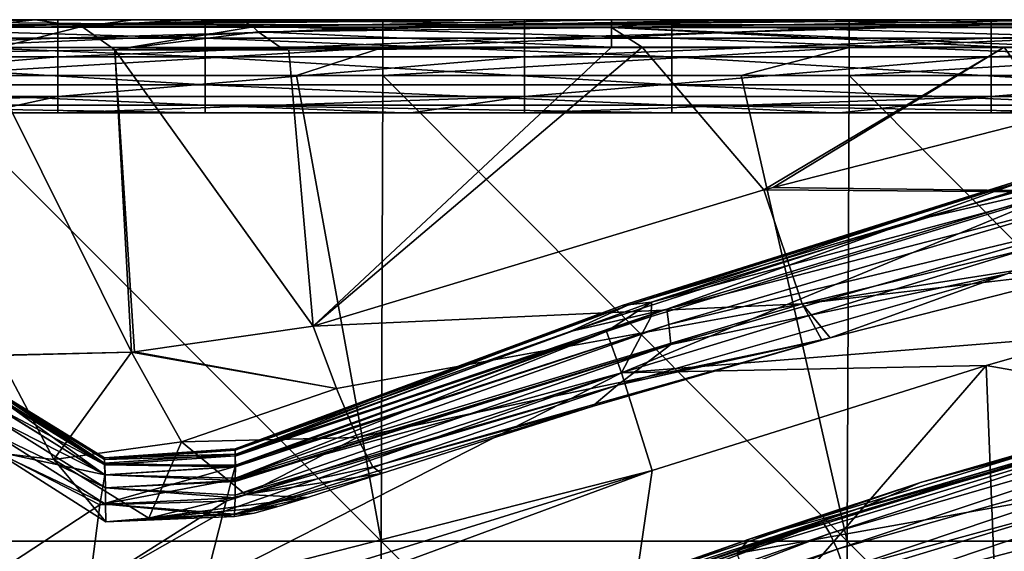
# Model space of a CAD drawing. Units: millimetres. Extents: x -268 to 268, y -136 to 41.
# Drawn here: x -182 to -129, y -29 to 0 of the extents above; entities that cross this region are included whole.
import ezdxf

# ---------------------------------------------------------------- set-up
doc = ezdxf.new("R2010")
doc.units = ezdxf.units.MM
doc.header["$LTSCALE"] = 101.851852
for name, color, linetype in [('1', 7, 'CONTINUOUS'), ('2', 7, 'CONTINUOUS'), ('24', 7, 'CONTINUOUS'), ('247', 7, 'CONTINUOUS'), ('25', 7, 'CONTINUOUS'), ('264', 7, 'CONTINUOUS'), ('3', 7, 'CONTINUOUS'), ('312', 7, 'CONTINUOUS'), ('314', 7, 'CONTINUOUS'), ('315', 7, 'CONTINUOUS'), ('393', 7, 'CONTINUOUS'), ('394', 7, 'CONTINUOUS'), ('396', 7, 'CONTINUOUS'), ('4', 7, 'CONTINUOUS'), ('435', 7, 'CONTINUOUS'), ('436', 7, 'CONTINUOUS'), ('452', 7, 'CONTINUOUS'), ('453', 7, 'CONTINUOUS'), ('454', 7, 'CONTINUOUS'), ('455', 7, 'CONTINUOUS'), ('456', 7, 'CONTINUOUS'), ('457', 7, 'CONTINUOUS'), ('7', 7, 'CONTINUOUS'), ('8', 7, 'CONTINUOUS')]:
    doc.layers.add(name, color=color, linetype=linetype)

msp = doc.modelspace()

# ---------------------------------------------------------------- linework, layer by layer
at = {"layer": '1', "linetype": 'Continuous'}
for points in [[(-205.195, -5, 401.835), (-184.346, -5, 416.962), (-181.054, -5, 401.835), (-205.195, -5, 401.835)], [(-205.195, -5, 401.835), (-181.054, -5, 401.835), (-205.195, -5, 376.81), (-205.195, -5, 401.835)], [(-205.195, -5, 376.81), (-181.054, -5, 401.835), (-181.054, -5, 376.81), (-205.195, -5, 376.81)], [(-205.195, -5, 376.81), (-181.054, -5, 376.81), (-205.195, -5, 351.785), (-205.195, -5, 376.81)], [(-205.195, -5, 351.785), (-181.054, -5, 376.81), (-181.054, -5, 351.785), (-205.195, -5, 351.785)], [(-205.195, -5, 351.785), (-181.054, -5, 351.785), (-204.851, -5, 326.785), (-205.195, -5, 351.785)], [(-204.851, -5, 326.785), (-181.054, -5, 351.785), (-183.88, -5, 326.785), (-204.851, -5, 326.785)], [(-184.346, -5, 416.962), (-171.924, -5, 416.962), (-181.054, -5, 401.835), (-184.346, -5, 416.962)], [(-183.88, -5, 326.785), (-181.054, -5, 351.785), (-179.826, -5, 326.785), (-183.88, -5, 326.785)], [(-171.924, -5, 416.962), (-161.303, -5, 416.962), (-181.054, -5, 401.835), (-171.924, -5, 416.962)], [(-181.054, -5, 401.835), (-161.303, -5, 416.962), (-156.914, -5, 401.835), (-181.054, -5, 401.835)], [(-181.054, -5, 401.835), (-156.914, -5, 401.835), (-181.054, -5, 376.81), (-181.054, -5, 401.835)], [(-181.054, -5, 376.81), (-156.914, -5, 401.835), (-156.914, -5, 376.81), (-181.054, -5, 376.81)], [(-181.054, -5, 376.81), (-156.914, -5, 376.81), (-181.054, -5, 351.785), (-181.054, -5, 376.81)], [(-181.054, -5, 351.785), (-156.914, -5, 376.81), (-156.914, -5, 351.785), (-181.054, -5, 351.785)], [(-181.054, -5, 351.785), (-156.914, -5, 351.785), (-179.826, -5, 326.785), (-181.054, -5, 351.785)], [(-179.826, -5, 326.785), (-156.914, -5, 351.785), (-160.895, -5, 326.785), (-179.826, -5, 326.785)], [(-161.303, -5, 416.962), (-146.899, -5, 416.962), (-156.914, -5, 401.835), (-161.303, -5, 416.962)], [(-160.895, -5, 326.785), (-156.914, -5, 351.785), (-154.801, -5, 326.785), (-160.895, -5, 326.785)], [(-146.899, -5, 416.962), (-138.259, -5, 416.962), (-156.914, -5, 401.835), (-146.899, -5, 416.962)], [(-156.914, -5, 401.835), (-138.259, -5, 416.962), (-132.773, -5, 401.835), (-156.914, -5, 401.835)], [(-156.914, -5, 401.835), (-132.773, -5, 401.835), (-156.914, -5, 376.81), (-156.914, -5, 401.835)], [(-156.914, -5, 376.81), (-132.773, -5, 401.835), (-132.773, -5, 376.81), (-156.914, -5, 376.81)], [(-156.914, -5, 376.81), (-132.773, -5, 376.81), (-156.914, -5, 351.785), (-156.914, -5, 376.81)], [(-156.914, -5, 351.785), (-132.773, -5, 376.81), (-132.773, -5, 351.785), (-156.914, -5, 351.785)], [(-156.914, -5, 351.785), (-132.773, -5, 351.785), (-154.801, -5, 326.785), (-156.914, -5, 351.785)], [(-154.801, -5, 326.785), (-132.773, -5, 351.785), (-137.91, -5, 326.785), (-154.801, -5, 326.785)], [(-138.259, -5, 416.962), (-121.874, -5, 416.962), (-132.773, -5, 401.835), (-138.259, -5, 416.962)], [(-137.91, -5, 326.785), (-132.773, -5, 351.785), (-129.776, -5, 326.785), (-137.91, -5, 326.785)], [(-121.874, -5, 416.962), (-115.216, -5, 416.962), (-132.773, -5, 401.835), (-121.874, -5, 416.962)], [(-132.773, -5, 401.835), (-115.216, -5, 416.962), (-108.632, -5, 401.835), (-132.773, -5, 401.835)], [(-132.773, -5, 401.835), (-108.632, -5, 401.835), (-132.773, -5, 376.81), (-132.773, -5, 401.835)], [(-132.773, -5, 376.81), (-108.632, -5, 401.835), (-108.632, -5, 376.81), (-132.773, -5, 376.81)], [(-132.773, -5, 376.81), (-108.632, -5, 376.81), (-132.773, -5, 351.785), (-132.773, -5, 376.81)], [(-132.773, -5, 351.785), (-108.632, -5, 376.81), (-108.632, -5, 351.785), (-132.773, -5, 351.785)], [(-132.773, -5, 351.785), (-108.632, -5, 351.785), (-129.776, -5, 326.785), (-132.773, -5, 351.785)], [(-129.776, -5, 326.785), (-108.632, -5, 351.785), (-114.925, -5, 326.785), (-129.776, -5, 326.785)]]:
    msp.add_3dface(points, dxfattribs=at)
at = {"layer": '2', "linetype": 'Continuous'}
for points in [[(-179.826, -4.121, 324.664), (-179.826, -2, 323.785), (-204.851, -4.121, 324.664), (-179.826, -4.121, 324.664)], [(-204.851, -4.121, 324.664), (-179.826, -2, 323.785), (-204.851, -2, 323.785), (-204.851, -4.121, 324.664)], [(-154.801, -4.121, 324.664), (-154.801, -2, 323.785), (-179.826, -4.121, 324.664), (-154.801, -4.121, 324.664)], [(-179.826, -4.121, 324.664), (-154.801, -2, 323.785), (-179.826, -2, 323.785), (-179.826, -4.121, 324.664)], [(-129.776, -4.121, 324.664), (-129.776, -2, 323.785), (-154.801, -4.121, 324.664), (-129.776, -4.121, 324.664)], [(-154.801, -4.121, 324.664), (-129.776, -2, 323.785), (-154.801, -2, 323.785), (-154.801, -4.121, 324.664)], [(-104.751, -4.121, 324.664), (-104.751, -2, 323.785), (-129.776, -4.121, 324.664), (-104.751, -4.121, 324.664)], [(-129.776, -4.121, 324.664), (-104.751, -2, 323.785), (-129.776, -2, 323.785), (-129.776, -4.121, 324.664)], [(-204.851, -5, 326.785), (-183.88, -5, 326.785), (-179.826, -4.121, 324.664), (-204.851, -5, 326.785)], [(-204.851, -5, 326.785), (-179.826, -4.121, 324.664), (-204.851, -4.121, 324.664), (-204.851, -5, 326.785)], [(-183.88, -5, 326.785), (-179.826, -5, 326.785), (-179.826, -4.121, 324.664), (-183.88, -5, 326.785)], [(-179.826, -5, 326.785), (-160.895, -5, 326.785), (-154.801, -4.121, 324.664), (-179.826, -5, 326.785)], [(-179.826, -5, 326.785), (-154.801, -4.121, 324.664), (-179.826, -4.121, 324.664), (-179.826, -5, 326.785)], [(-160.895, -5, 326.785), (-154.801, -5, 326.785), (-154.801, -4.121, 324.664), (-160.895, -5, 326.785)], [(-154.801, -5, 326.785), (-137.91, -5, 326.785), (-129.776, -4.121, 324.664), (-154.801, -5, 326.785)], [(-154.801, -5, 326.785), (-129.776, -4.121, 324.664), (-154.801, -4.121, 324.664), (-154.801, -5, 326.785)], [(-137.91, -5, 326.785), (-129.776, -5, 326.785), (-129.776, -4.121, 324.664), (-137.91, -5, 326.785)], [(-129.776, -5, 326.785), (-114.925, -5, 326.785), (-104.751, -4.121, 324.664), (-129.776, -5, 326.785)], [(-129.776, -5, 326.785), (-104.751, -4.121, 324.664), (-129.776, -4.121, 324.664), (-129.776, -5, 326.785)]]:
    msp.add_3dface(points, dxfattribs=at)
at = {"layer": '24', "linetype": 'Continuous'}
for points in [[(-162.401, 0, 428.962), (-167.03, 0, 428.962), (-187.426, -0.402, 430.462), (-162.401, 0, 428.962)], [(-162.401, -0.402, 430.462), (-162.401, 0, 428.962), (-187.426, -0.402, 430.462), (-162.401, -0.402, 430.462)], [(-167.03, 0, 428.962), (-187.426, 0, 428.962), (-187.426, -0.402, 430.462), (-167.03, 0, 428.962)], [(-137.376, 0, 428.962), (-143.169, 0, 428.962), (-162.401, -0.402, 430.462), (-137.376, 0, 428.962)], [(-137.376, -0.402, 430.462), (-137.376, 0, 428.962), (-162.401, -0.402, 430.462), (-137.376, -0.402, 430.462)], [(-143.169, 0, 428.962), (-162.401, 0, 428.962), (-162.401, -0.402, 430.462), (-143.169, 0, 428.962)], [(-112.351, 0, 428.962), (-119.307, 0, 428.962), (-137.376, -0.402, 430.462), (-112.351, 0, 428.962)], [(-112.351, -0.402, 430.462), (-112.351, 0, 428.962), (-137.376, -0.402, 430.462), (-112.351, -0.402, 430.462)], [(-119.307, 0, 428.962), (-137.376, 0, 428.962), (-137.376, -0.402, 430.462), (-119.307, 0, 428.962)], [(-162.401, -1.5, 431.56), (-162.401, -0.402, 430.462), (-187.426, -1.5, 431.56), (-162.401, -1.5, 431.56)], [(-187.426, -1.5, 431.56), (-162.401, -0.402, 430.462), (-187.426, -0.402, 430.462), (-187.426, -1.5, 431.56)], [(-137.376, -1.5, 431.56), (-137.376, -0.402, 430.462), (-162.401, -1.5, 431.56), (-137.376, -1.5, 431.56)], [(-162.401, -1.5, 431.56), (-137.376, -0.402, 430.462), (-162.401, -0.402, 430.462), (-162.401, -1.5, 431.56)], [(-112.351, -1.5, 431.56), (-112.351, -0.402, 430.462), (-137.376, -1.5, 431.56), (-112.351, -1.5, 431.56)], [(-137.376, -1.5, 431.56), (-112.351, -0.402, 430.462), (-137.376, -0.402, 430.462), (-137.376, -1.5, 431.56)], [(-187.426, -3, 431.962), (-167.03, -3, 431.962), (-162.401, -1.5, 431.56), (-187.426, -3, 431.962)], [(-187.426, -3, 431.962), (-162.401, -1.5, 431.56), (-187.426, -1.5, 431.56), (-187.426, -3, 431.962)], [(-167.03, -3, 431.962), (-162.401, -3, 431.962), (-162.401, -1.5, 431.56), (-167.03, -3, 431.962)], [(-162.401, -3, 431.962), (-143.169, -3, 431.962), (-137.376, -1.5, 431.56), (-162.401, -3, 431.962)], [(-162.401, -3, 431.962), (-137.376, -1.5, 431.56), (-162.401, -1.5, 431.56), (-162.401, -3, 431.962)], [(-143.169, -3, 431.962), (-137.376, -3, 431.962), (-137.376, -1.5, 431.56), (-143.169, -3, 431.962)], [(-137.376, -3, 431.962), (-119.307, -3, 431.962), (-112.351, -1.5, 431.56), (-137.376, -3, 431.962)], [(-137.376, -3, 431.962), (-112.351, -1.5, 431.56), (-137.376, -1.5, 431.56), (-137.376, -3, 431.962)]]:
    msp.add_3dface(points, dxfattribs=at)
at = {"layer": '247', "linetype": 'Continuous'}
for points in [[(-167.911, -1.482, 311.388), (-150.125, -1.482, 311.388), (-167.677, -1.556, 311.369), (-167.911, -1.482, 311.388)], [(-167.677, -1.556, 311.369), (-150.125, -1.482, 311.388), (-167.441, -1.63, 311.349), (-167.677, -1.556, 311.369)], [(-150.125, -1.482, 311.388), (-166.14, -16.446, 307.378), (-167.441, -1.63, 311.349), (-150.125, -1.482, 311.388)], [(-141.957, -9.136, 309.337), (-166.14, -16.446, 307.378), (-148.489, -1.482, 311.388), (-141.957, -9.136, 309.337)], [(-148.489, -1.482, 311.388), (-166.14, -16.446, 307.378), (-150.125, -1.482, 311.388), (-148.489, -1.482, 311.388)], [(-129.066, -1.482, 311.388), (-141.957, -9.136, 309.337), (-148.489, -1.482, 311.388), (-129.066, -1.482, 311.388)], [(-141.467, -9.002, 309.373), (-141.957, -9.136, 309.337), (-129.066, -1.482, 311.388), (-141.467, -9.002, 309.373)], [(-126.495, -5.186, 310.396), (-141.467, -9.002, 309.373), (-129.066, -1.482, 311.388), (-126.495, -5.186, 310.396)], [(-125.1, -1.482, 311.388), (-126.495, -5.186, 310.396), (-129.066, -1.482, 311.388), (-125.1, -1.482, 311.388)]]:
    msp.add_3dface(points, dxfattribs=at)
at = {"layer": '25', "linetype": 'Continuous'}
for points in [[(-179.826, 0, 321.785), (-183.88, 0, 321.785), (-204.851, -0.268, 322.785), (-179.826, 0, 321.785)], [(-179.826, -0.268, 322.785), (-179.826, 0, 321.785), (-204.851, -0.268, 322.785), (-179.826, -0.268, 322.785)], [(-154.801, 0, 321.785), (-160.895, 0, 321.785), (-179.826, -0.268, 322.785), (-154.801, 0, 321.785)], [(-154.801, -0.268, 322.785), (-154.801, 0, 321.785), (-179.826, -0.268, 322.785), (-154.801, -0.268, 322.785)], [(-160.895, 0, 321.785), (-179.826, 0, 321.785), (-179.826, -0.268, 322.785), (-160.895, 0, 321.785)], [(-129.776, 0, 321.785), (-137.91, 0, 321.785), (-154.801, -0.268, 322.785), (-129.776, 0, 321.785)], [(-129.776, -0.268, 322.785), (-129.776, 0, 321.785), (-154.801, -0.268, 322.785), (-129.776, -0.268, 322.785)], [(-137.91, 0, 321.785), (-154.801, 0, 321.785), (-154.801, -0.268, 322.785), (-137.91, 0, 321.785)], [(-104.751, 0, 321.785), (-114.925, 0, 321.785), (-129.776, -0.268, 322.785), (-104.751, 0, 321.785)], [(-104.751, -0.268, 322.785), (-104.751, 0, 321.785), (-129.776, -0.268, 322.785), (-104.751, -0.268, 322.785)], [(-114.925, 0, 321.785), (-129.776, 0, 321.785), (-129.776, -0.268, 322.785), (-114.925, 0, 321.785)], [(-179.826, -1, 323.517), (-179.826, -0.268, 322.785), (-204.851, -1, 323.517), (-179.826, -1, 323.517)], [(-204.851, -1, 323.517), (-179.826, -0.268, 322.785), (-204.851, -0.268, 322.785), (-204.851, -1, 323.517)], [(-154.801, -1, 323.517), (-154.801, -0.268, 322.785), (-179.826, -1, 323.517), (-154.801, -1, 323.517)], [(-179.826, -1, 323.517), (-154.801, -0.268, 322.785), (-179.826, -0.268, 322.785), (-179.826, -1, 323.517)], [(-129.776, -1, 323.517), (-129.776, -0.268, 322.785), (-154.801, -1, 323.517), (-129.776, -1, 323.517)], [(-154.801, -1, 323.517), (-129.776, -0.268, 322.785), (-154.801, -0.268, 322.785), (-154.801, -1, 323.517)], [(-104.751, -1, 323.517), (-104.751, -0.268, 322.785), (-129.776, -1, 323.517), (-104.751, -1, 323.517)], [(-129.776, -1, 323.517), (-104.751, -0.268, 322.785), (-129.776, -0.268, 322.785), (-129.776, -1, 323.517)], [(-204.851, -2, 323.785), (-179.826, -2, 323.785), (-179.826, -1, 323.517), (-204.851, -2, 323.785)], [(-204.851, -2, 323.785), (-179.826, -1, 323.517), (-204.851, -1, 323.517), (-204.851, -2, 323.785)], [(-179.826, -2, 323.785), (-154.801, -2, 323.785), (-154.801, -1, 323.517), (-179.826, -2, 323.785)], [(-179.826, -2, 323.785), (-154.801, -1, 323.517), (-179.826, -1, 323.517), (-179.826, -2, 323.785)], [(-154.801, -2, 323.785), (-129.776, -2, 323.785), (-129.776, -1, 323.517), (-154.801, -2, 323.785)], [(-154.801, -2, 323.785), (-129.776, -1, 323.517), (-154.801, -1, 323.517), (-154.801, -2, 323.785)], [(-129.776, -2, 323.785), (-104.751, -2, 323.785), (-104.751, -1, 323.517), (-129.776, -2, 323.785)], [(-129.776, -2, 323.785), (-104.751, -1, 323.517), (-129.776, -1, 323.517), (-129.776, -2, 323.785)]]:
    msp.add_3dface(points, dxfattribs=at)
at = {"layer": '264', "linetype": 'Continuous'}
for points in [[(-133.992, -10.791, 187.712), (-123.453, -8.39, 209.334), (-115.289, -5.581, 187.736), (-133.992, -10.791, 187.712)], [(-147.161, -15.538, 209.266), (-123.273, -9.35, 234.272), (-123.453, -8.39, 209.334), (-147.161, -15.538, 209.266)], [(-147.161, -15.538, 209.266), (-123.453, -8.39, 209.334), (-133.992, -10.791, 187.712), (-147.161, -15.538, 209.266)], [(-147.052, -16.37, 234.169), (-123.273, -9.35, 234.272), (-147.161, -15.538, 209.266), (-147.052, -16.37, 234.169)], [(-147.052, -16.37, 234.169), (-123.096, -10.596, 259.199), (-123.273, -9.35, 234.272), (-147.052, -16.37, 234.169)], [(-152.341, -16.743, 187.683), (-147.161, -15.538, 209.266), (-133.992, -10.791, 187.712), (-152.341, -16.743, 187.683)], [(-146.958, -17.433, 259.06), (-123.096, -10.596, 259.199), (-147.052, -16.37, 234.169), (-146.958, -17.433, 259.06)], [(-146.958, -17.433, 259.06), (-128.913, -13.644, 284.065), (-123.096, -10.596, 259.199), (-146.958, -17.433, 259.06)], [(-149.805, -19.614, 283.911), (-138.406, -17.086, 297.537), (-128.913, -13.644, 284.065), (-149.805, -19.614, 283.911)], [(-149.805, -19.614, 283.911), (-128.913, -13.644, 284.065), (-146.958, -17.433, 259.06), (-149.805, -19.614, 283.911)], [(-138.406, -17.086, 297.537), (-123.789, -13.357, 298.462), (-128.913, -13.644, 284.065), (-138.406, -17.086, 297.537)], [(-170.306, -23.911, 209.781), (-147.161, -15.538, 209.266), (-170.309, -23.421, 187.649), (-170.306, -23.911, 209.781)], [(-170.309, -23.421, 187.649), (-147.161, -15.538, 209.266), (-152.341, -16.743, 187.683), (-170.309, -23.421, 187.649)], [(-170.306, -23.911, 209.781), (-147.052, -16.37, 234.169), (-147.161, -15.538, 209.266), (-170.306, -23.911, 209.781)], [(-170.308, -24.62, 234.288), (-146.958, -17.433, 259.06), (-147.052, -16.37, 234.169), (-170.308, -24.62, 234.288)], [(-170.308, -24.62, 234.288), (-147.052, -16.37, 234.169), (-170.306, -24.001, 213.233), (-170.308, -24.62, 234.288)], [(-170.306, -24.001, 213.233), (-147.052, -16.37, 234.169), (-170.306, -23.911, 209.781), (-170.306, -24.001, 213.233)], [(-151.174, -20.76, 296.616), (-138.859, -17.21, 297.506), (-149.805, -19.614, 283.911), (-151.174, -20.76, 296.616)], [(-138.859, -17.21, 297.506), (-138.406, -17.086, 297.537), (-149.805, -19.614, 283.911), (-138.859, -17.21, 297.506)], [(-170.32, -25.521, 259.499), (-149.805, -19.614, 283.911), (-146.958, -17.433, 259.06), (-170.32, -25.521, 259.499)], [(-170.32, -25.521, 259.499), (-146.958, -17.433, 259.06), (-170.31, -24.793, 239.526), (-170.32, -25.521, 259.499)], [(-170.31, -24.793, 239.526), (-146.958, -17.433, 259.06), (-170.309, -24.733, 237.712), (-170.31, -24.793, 239.526)], [(-170.309, -24.733, 237.712), (-146.958, -17.433, 259.06), (-170.308, -24.62, 234.288), (-170.309, -24.733, 237.712)], [(-170.343, -26.547, 283.888), (-151.174, -20.76, 296.616), (-149.805, -19.614, 283.911), (-170.343, -26.547, 283.888)], [(-170.343, -26.547, 283.888), (-149.805, -19.614, 283.911), (-170.323, -25.669, 263.233), (-170.343, -26.547, 283.888)], [(-170.323, -25.669, 263.233), (-149.805, -19.614, 283.911), (-170.32, -25.521, 259.499), (-170.323, -25.669, 263.233)], [(-162.47, -24.353, 295.707), (-151.174, -20.76, 296.616), (-170.343, -26.547, 283.888), (-162.47, -24.353, 295.707)], [(-166.444, -25.641, 294.229), (-162.47, -24.353, 295.707), (-170.343, -26.547, 283.888), (-166.444, -25.641, 294.229)], [(-167.963, -26.107, 292.857), (-166.444, -25.641, 294.229), (-170.343, -26.547, 283.888), (-167.963, -26.107, 292.857)], [(-169.301, -26.49, 290.89), (-167.963, -26.107, 292.857), (-170.343, -26.547, 283.888), (-169.301, -26.49, 290.89)], [(-170.347, -26.666, 286.526), (-169.301, -26.49, 290.89), (-170.343, -26.547, 283.888), (-170.347, -26.666, 286.526)]]:
    msp.add_3dface(points, dxfattribs=at)
at = {"layer": '3', "linetype": 'Continuous'}
for points in [[(-196.949, -3.5, 419.56), (-196.949, -2, 419.962), (-171.924, -3.5, 419.56), (-196.949, -3.5, 419.56)], [(-196.949, -2, 419.962), (-171.924, -2, 419.962), (-171.924, -3.5, 419.56), (-196.949, -2, 419.962)], [(-171.924, -3.5, 419.56), (-171.924, -2, 419.962), (-146.899, -3.5, 419.56), (-171.924, -3.5, 419.56)], [(-171.924, -2, 419.962), (-146.899, -2, 419.962), (-146.899, -3.5, 419.56), (-171.924, -2, 419.962)], [(-146.899, -3.5, 419.56), (-146.899, -2, 419.962), (-121.874, -3.5, 419.56), (-146.899, -3.5, 419.56)], [(-146.899, -2, 419.962), (-121.874, -2, 419.962), (-121.874, -3.5, 419.56), (-146.899, -2, 419.962)], [(-196.949, -4.598, 418.462), (-196.949, -3.5, 419.56), (-171.924, -4.598, 418.462), (-196.949, -4.598, 418.462)], [(-171.924, -4.598, 418.462), (-196.949, -3.5, 419.56), (-171.924, -3.5, 419.56), (-171.924, -4.598, 418.462)], [(-171.924, -4.598, 418.462), (-171.924, -3.5, 419.56), (-146.899, -4.598, 418.462), (-171.924, -4.598, 418.462)], [(-146.899, -4.598, 418.462), (-171.924, -3.5, 419.56), (-146.899, -3.5, 419.56), (-146.899, -4.598, 418.462)], [(-146.899, -4.598, 418.462), (-146.899, -3.5, 419.56), (-121.874, -4.598, 418.462), (-146.899, -4.598, 418.462)], [(-121.874, -4.598, 418.462), (-146.899, -3.5, 419.56), (-121.874, -3.5, 419.56), (-121.874, -4.598, 418.462)], [(-171.924, -5, 416.962), (-184.346, -5, 416.962), (-196.949, -4.598, 418.462), (-171.924, -5, 416.962)], [(-171.924, -5, 416.962), (-196.949, -4.598, 418.462), (-171.924, -4.598, 418.462), (-171.924, -5, 416.962)], [(-146.899, -5, 416.962), (-161.303, -5, 416.962), (-171.924, -4.598, 418.462), (-146.899, -5, 416.962)], [(-146.899, -5, 416.962), (-171.924, -4.598, 418.462), (-146.899, -4.598, 418.462), (-146.899, -5, 416.962)], [(-161.303, -5, 416.962), (-171.924, -5, 416.962), (-171.924, -4.598, 418.462), (-161.303, -5, 416.962)], [(-121.874, -5, 416.962), (-138.259, -5, 416.962), (-146.899, -4.598, 418.462), (-121.874, -5, 416.962)], [(-121.874, -5, 416.962), (-146.899, -4.598, 418.462), (-121.874, -4.598, 418.462), (-121.874, -5, 416.962)], [(-138.259, -5, 416.962), (-146.899, -5, 416.962), (-146.899, -4.598, 418.462), (-138.259, -5, 416.962)]]:
    msp.add_3dface(points, dxfattribs=at)
at = {"layer": '312', "linetype": 'Continuous'}
for points in [[(-116.439, -20.397, 189.346), (-138.413, -27.583, 214.345), (-138.784, -26.996, 189.347), (-116.439, -20.397, 189.346)], [(-116.439, -20.397, 189.346), (-138.784, -26.996, 189.347), (-121.339, -21.688, 187.396), (-116.439, -20.397, 189.346)], [(-116.052, -21.09, 214.348), (-138.413, -27.583, 214.345), (-116.439, -20.397, 189.346), (-116.052, -21.09, 214.348)], [(-116.052, -21.09, 214.348), (-138.033, -28.418, 239.342), (-138.413, -27.583, 214.345), (-116.052, -21.09, 214.348)], [(-115.654, -22.087, 239.347), (-138.033, -28.418, 239.342), (-116.052, -21.09, 214.348), (-115.654, -22.087, 239.347)], [(-121.339, -21.688, 187.396), (-138.784, -26.996, 189.347), (-144.28, -28.772, 187.396), (-121.339, -21.688, 187.396)], [(-115.654, -22.087, 239.347), (-137.645, -29.495, 264.329), (-138.033, -28.418, 239.342), (-115.654, -22.087, 239.347)], [(-115.247, -23.383, 264.335), (-137.645, -29.495, 264.329), (-115.654, -22.087, 239.347), (-115.247, -23.383, 264.335)], [(-115.247, -23.383, 264.335), (-137.227, -30.799, 289.301), (-137.645, -29.495, 264.329), (-115.247, -23.383, 264.335)], [(-114.809, -24.967, 289.305), (-137.227, -30.799, 289.301), (-115.247, -23.383, 264.335), (-114.809, -24.967, 289.305)], [(-114.809, -24.967, 289.305), (-136.795, -32.331, 314.252), (-137.227, -30.799, 289.301), (-114.809, -24.967, 289.305)], [(-114.357, -26.84, 314.252), (-136.795, -32.331, 314.252), (-114.809, -24.967, 289.305), (-114.357, -26.84, 314.252)], [(-136.795, -32.331, 314.252), (-114.357, -26.84, 314.252), (-115.818, -29.389, 339.168), (-136.795, -32.331, 314.252)], [(-138.784, -26.996, 189.347), (-160.285, -35.183, 214.342), (-160.613, -34.704, 189.348), (-138.784, -26.996, 189.347)], [(-138.784, -26.996, 189.347), (-160.613, -34.704, 189.348), (-144.28, -28.772, 187.396), (-138.784, -26.996, 189.347)], [(-138.413, -27.583, 214.345), (-160.285, -35.183, 214.342), (-138.784, -26.996, 189.347), (-138.413, -27.583, 214.345)], [(-138.413, -27.583, 214.345), (-159.953, -35.855, 239.336), (-160.285, -35.183, 214.342), (-138.413, -27.583, 214.345)], [(-138.033, -28.418, 239.342), (-159.953, -35.855, 239.336), (-138.413, -27.583, 214.345), (-138.033, -28.418, 239.342)], [(-138.033, -28.418, 239.342), (-159.616, -36.713, 264.322), (-159.953, -35.855, 239.336), (-138.033, -28.418, 239.342)], [(-137.645, -29.495, 264.329), (-159.616, -36.713, 264.322), (-138.033, -28.418, 239.342), (-137.645, -29.495, 264.329)]]:
    msp.add_3dface(points, dxfattribs=at)
at = {"layer": '314', "linetype": 'Continuous'}
for points in [[(-133.56, -24.845, 157.586), (-121.506, -21.352, 132.561), (-109.759, -18.131, 157.582), (-133.56, -24.845, 157.586)], [(-133.56, -24.845, 157.586), (-109.759, -18.131, 157.582), (-113.465, -19.45, 182.617), (-133.56, -24.845, 157.586)], [(-121.339, -21.688, 187.396), (-136.462, -26.102, 182.619), (-113.465, -19.45, 182.617), (-121.339, -21.688, 187.396)], [(-136.462, -26.102, 182.619), (-133.56, -24.845, 157.586), (-113.465, -19.45, 182.617), (-136.462, -26.102, 182.619)], [(-119.821, -21.504, 108.05), (-142.752, -27.894, 132.566), (-143.415, -28.659, 107.968), (-119.821, -21.504, 108.05)], [(-121.506, -21.352, 132.561), (-142.752, -27.894, 132.566), (-119.821, -21.504, 108.05), (-121.506, -21.352, 132.561)], [(-142.752, -27.894, 132.566), (-121.506, -21.352, 132.561), (-133.56, -24.845, 157.586), (-142.752, -27.894, 132.566)], [(-121.339, -21.688, 187.396), (-144.28, -28.772, 187.396), (-136.462, -26.102, 182.619), (-121.339, -21.688, 187.396)], [(-156.8, -32.825, 157.591), (-142.752, -27.894, 132.566), (-133.56, -24.845, 157.586), (-156.8, -32.825, 157.591)], [(-156.8, -32.825, 157.591), (-133.56, -24.845, 157.586), (-136.462, -26.102, 182.619), (-156.8, -32.825, 157.591)], [(-144.28, -28.772, 187.396), (-158.922, -33.929, 182.622), (-136.462, -26.102, 182.619), (-144.28, -28.772, 187.396)], [(-158.922, -33.929, 182.622), (-156.8, -32.825, 157.591), (-136.462, -26.102, 182.619), (-158.922, -33.929, 182.622)], [(-142.752, -27.894, 132.566), (-163.507, -35.456, 132.572), (-143.415, -28.659, 107.968), (-142.752, -27.894, 132.566)], [(-163.507, -35.456, 132.572), (-142.752, -27.894, 132.566), (-156.8, -32.825, 157.591), (-163.507, -35.456, 132.572)]]:
    msp.add_3dface(points, dxfattribs=at)
at = {"layer": '315', "linetype": 'Continuous'}
for points in [[(-119.821, -21.504, 108.05), (-143.415, -28.659, 107.968), (-119.266, -24.347, 101.374), (-119.821, -21.504, 108.05)], [(-143.415, -28.659, 107.968), (-142.366, -31.357, 101.237), (-119.266, -24.347, 101.374), (-143.415, -28.659, 107.968)], [(-142.366, -31.357, 101.237), (-118.703, -31.361, 98.405), (-119.266, -24.347, 101.374), (-142.366, -31.357, 101.237)]]:
    msp.add_3dface(points, dxfattribs=at)
at = {"layer": '393', "linetype": 'Continuous'}
for points in [[(-133.992, -10.791, 187.712), (-115.289, -5.581, 187.736), (-127.783, -8.584, 166.8), (-133.992, -10.791, 187.712)], [(-125.119, -8.151, 116.831), (-126.338, -9.351, 92.425), (-147.989, -15.169, 116.888), (-125.119, -8.151, 116.831)], [(-125.119, -8.151, 116.831), (-147.989, -15.169, 116.888), (-128.323, -8.649, 141.839), (-125.119, -8.151, 116.831)], [(-128.323, -8.649, 141.839), (-147.989, -15.169, 116.888), (-149.559, -15.346, 141.857), (-128.323, -8.649, 141.839)], [(-128.323, -8.649, 141.839), (-149.559, -15.346, 141.857), (-149.294, -15.345, 166.788), (-128.323, -8.649, 141.839)], [(-133.992, -10.791, 187.712), (-127.783, -8.584, 166.8), (-149.294, -15.345, 166.788), (-133.992, -10.791, 187.712)], [(-127.783, -8.584, 166.8), (-128.323, -8.649, 141.839), (-149.294, -15.345, 166.788), (-127.783, -8.584, 166.8)], [(-126.338, -9.351, 92.425), (-148.006, -15.938, 92.336), (-147.989, -15.169, 116.888), (-126.338, -9.351, 92.425)], [(-152.341, -16.743, 187.683), (-133.992, -10.791, 187.712), (-149.294, -15.345, 166.788), (-152.341, -16.743, 187.683)], [(-147.989, -15.169, 116.888), (-150.392, -16.735, 92.325), (-170.316, -23.333, 116.979), (-147.989, -15.169, 116.888)], [(-147.989, -15.169, 116.888), (-170.316, -23.333, 116.979), (-149.559, -15.346, 141.857), (-147.989, -15.169, 116.888)], [(-148.006, -15.938, 92.336), (-150.392, -16.735, 92.325), (-147.989, -15.169, 116.888), (-148.006, -15.938, 92.336)], [(-149.559, -15.346, 141.857), (-170.316, -23.333, 116.979), (-170.317, -23.098, 132.483), (-149.559, -15.346, 141.857)], [(-170.316, -23.037, 141.05), (-149.559, -15.346, 141.857), (-170.317, -23.098, 132.483), (-170.316, -23.037, 141.05)], [(-149.559, -15.346, 141.857), (-170.316, -23.037, 141.05), (-170.315, -23.04, 156.214), (-149.559, -15.346, 141.857)], [(-149.294, -15.345, 166.788), (-149.559, -15.346, 141.857), (-170.315, -23.04, 156.214), (-149.294, -15.345, 166.788)], [(-170.313, -23.108, 165.842), (-149.294, -15.345, 166.788), (-170.315, -23.04, 156.214), (-170.313, -23.108, 165.842)], [(-152.341, -16.743, 187.683), (-149.294, -15.345, 166.788), (-170.313, -23.108, 165.842), (-152.341, -16.743, 187.683)], [(-170.316, -23.333, 116.979), (-150.392, -16.735, 92.325), (-170.315, -23.438, 112.278), (-170.316, -23.333, 116.979)], [(-150.392, -16.735, 92.325), (-170.312, -23.983, 92.223), (-170.315, -23.438, 112.278), (-150.392, -16.735, 92.325)], [(-170.309, -23.421, 187.649), (-152.341, -16.743, 187.683), (-170.313, -23.112, 166.321), (-170.309, -23.421, 187.649)], [(-152.341, -16.743, 187.683), (-170.313, -23.108, 165.842), (-170.313, -23.112, 166.321), (-152.341, -16.743, 187.683)], [(-170.316, -23.333, 116.979), (-170.316, -23.326, 117.298), (-170.317, -23.098, 132.483), (-170.316, -23.333, 116.979)], [(-170.316, -23.037, 141.05), (-170.316, -23.036, 141.42), (-170.315, -23.04, 156.214), (-170.316, -23.037, 141.05)]]:
    msp.add_3dface(points, dxfattribs=at)
at = {"layer": '394', "linetype": 'Continuous'}
for points in [[(-148.006, -15.938, 92.336), (-126.338, -9.351, 92.425), (-149.592, -18.963, 86.866), (-148.006, -15.938, 92.336)], [(-149.592, -18.963, 86.866), (-126.338, -9.351, 92.425), (-125.665, -11.632, 86.992), (-149.592, -18.963, 86.866)], [(-149.592, -18.963, 86.866), (-125.665, -11.632, 86.992), (-124.316, -16.929, 84.687), (-149.592, -18.963, 86.866)], [(-150.392, -16.735, 92.325), (-148.006, -15.938, 92.336), (-149.592, -18.963, 86.866), (-150.392, -16.735, 92.325)], [(-170.312, -23.983, 92.223), (-150.392, -16.735, 92.325), (-170.508, -24.705, 89.362), (-170.312, -23.983, 92.223)], [(-150.392, -16.735, 92.325), (-149.592, -18.963, 86.866), (-170.508, -24.705, 89.362), (-150.392, -16.735, 92.325)], [(-149.592, -18.963, 86.866), (-124.316, -16.929, 84.687), (-130.037, -18.557, 84.655), (-149.592, -18.963, 86.866)], [(-147.943, -24.191, 84.548), (-171.947, -30.33, 84.853), (-149.592, -18.963, 86.866), (-147.943, -24.191, 84.548)], [(-149.592, -18.963, 86.866), (-171.947, -30.33, 84.853), (-170.94, -26.392, 87.094), (-149.592, -18.963, 86.866)], [(-170.8, -25.838, 87.67), (-149.592, -18.963, 86.866), (-170.94, -26.392, 87.094), (-170.8, -25.838, 87.67)], [(-170.508, -24.705, 89.362), (-149.592, -18.963, 86.866), (-170.8, -25.838, 87.67), (-170.508, -24.705, 89.362)], [(-147.943, -24.191, 84.548), (-149.592, -18.963, 86.866), (-130.037, -18.557, 84.655), (-147.943, -24.191, 84.548)], [(-171.476, -31.496, 84.514), (-171.947, -30.33, 84.853), (-147.943, -24.191, 84.548), (-171.476, -31.496, 84.514)], [(-170.993, -32.696, 84.385), (-171.476, -31.496, 84.514), (-147.943, -24.191, 84.548), (-170.993, -32.696, 84.385)]]:
    msp.add_3dface(points, dxfattribs=at)
at = {"layer": '396', "linetype": 'Continuous'}
for points in [[(-130.037, -18.557, 84.655), (-124.316, -16.929, 84.687), (-106.362, -22.722, 84.57), (-130.037, -18.557, 84.655)], [(-147.943, -24.191, 84.548), (-130.037, -18.557, 84.655), (-150.589, -42.347, 84.191), (-147.943, -24.191, 84.548)], [(-130.037, -18.557, 84.655), (-128.978, -45.081, 84.134), (-150.589, -42.347, 84.191), (-130.037, -18.557, 84.655)], [(-128.978, -45.081, 84.134), (-130.037, -18.557, 84.655), (-106.362, -22.722, 84.57), (-128.978, -45.081, 84.134)], [(-170.993, -32.696, 84.385), (-147.943, -24.191, 84.548), (-150.589, -42.347, 84.191), (-170.993, -32.696, 84.385)]]:
    msp.add_3dface(points, dxfattribs=at)
at = {"layer": '4', "linetype": 'Continuous'}
for points in [[(-196.949, -0.268, 420.962), (-196.949, 0, 421.962), (-171.924, -0.268, 420.962), (-196.949, -0.268, 420.962)], [(-196.949, 0, 421.962), (-171.924, 0, 421.962), (-171.924, -0.268, 420.962), (-196.949, 0, 421.962)], [(-171.924, -0.268, 420.962), (-171.924, 0, 421.962), (-146.899, -0.268, 420.962), (-171.924, -0.268, 420.962)], [(-171.924, 0, 421.962), (-146.899, 0, 421.962), (-146.899, -0.268, 420.962), (-171.924, 0, 421.962)], [(-146.899, -0.268, 420.962), (-146.899, 0, 421.962), (-121.874, -0.268, 420.962), (-146.899, -0.268, 420.962)], [(-146.899, 0, 421.962), (-121.874, 0, 421.962), (-121.874, -0.268, 420.962), (-146.899, 0, 421.962)], [(-196.949, -1, 420.23), (-196.949, -0.268, 420.962), (-171.924, -1, 420.23), (-196.949, -1, 420.23)], [(-171.924, -1, 420.23), (-196.949, -0.268, 420.962), (-171.924, -0.268, 420.962), (-171.924, -1, 420.23)], [(-171.924, -1, 420.23), (-171.924, -0.268, 420.962), (-146.899, -1, 420.23), (-171.924, -1, 420.23)], [(-146.899, -1, 420.23), (-171.924, -0.268, 420.962), (-146.899, -0.268, 420.962), (-146.899, -1, 420.23)], [(-146.899, -1, 420.23), (-146.899, -0.268, 420.962), (-121.874, -1, 420.23), (-146.899, -1, 420.23)], [(-121.874, -1, 420.23), (-146.899, -0.268, 420.962), (-121.874, -0.268, 420.962), (-121.874, -1, 420.23)], [(-171.924, -2, 419.962), (-196.949, -2, 419.962), (-196.949, -1, 420.23), (-171.924, -2, 419.962)], [(-171.924, -2, 419.962), (-196.949, -1, 420.23), (-171.924, -1, 420.23), (-171.924, -2, 419.962)], [(-146.899, -2, 419.962), (-171.924, -2, 419.962), (-171.924, -1, 420.23), (-146.899, -2, 419.962)], [(-146.899, -2, 419.962), (-171.924, -1, 420.23), (-146.899, -1, 420.23), (-146.899, -2, 419.962)], [(-121.874, -2, 419.962), (-146.899, -2, 419.962), (-146.899, -1, 420.23), (-121.874, -2, 419.962)], [(-121.874, -2, 419.962), (-146.899, -1, 420.23), (-121.874, -1, 420.23), (-121.874, -2, 419.962)]]:
    msp.add_3dface(points, dxfattribs=at)
at = {"layer": '435', "linetype": 'Continuous'}
for points in [[(-176.775, -1.612, 308.951), (-175.868, -17.841, 304.305), (-183.901, -1.733, 302.148), (-176.775, -1.612, 308.951)], [(-175.868, -17.841, 304.305), (-182.888, -18.018, 297.088), (-183.901, -1.733, 302.148), (-175.868, -17.841, 304.305)], [(-167.441, -1.63, 311.349), (-166.14, -16.446, 307.378), (-176.775, -1.612, 308.951), (-167.441, -1.63, 311.349)], [(-166.14, -16.446, 307.378), (-175.713, -17.827, 304.4), (-176.775, -1.612, 308.951), (-166.14, -16.446, 307.378)], [(-175.713, -17.827, 304.4), (-175.868, -17.841, 304.305), (-176.775, -1.612, 308.951), (-175.713, -17.827, 304.4)]]:
    msp.add_3dface(points, dxfattribs=at)
at = {"layer": '436', "linetype": 'Continuous'}
for points in [[(-185.231, 0, 304.038), (-181.045, 0, 308.589), (-185.108, -0.434, 301.761), (-185.231, 0, 304.038)], [(-181.045, 0, 308.589), (-178.534, -0.358, 308.961), (-185.108, -0.434, 301.761), (-181.045, 0, 308.589)], [(-181.045, 0, 308.589), (-175.776, 0, 311.785), (-178.534, -0.358, 308.961), (-181.045, 0, 308.589)], [(-175.776, 0, 311.785), (-172.952, 0, 312.757), (-178.534, -0.358, 308.961), (-175.776, 0, 311.785)], [(-172.952, 0, 312.757), (-170.018, 0, 313.32), (-178.534, -0.358, 308.961), (-172.952, 0, 312.757)], [(-170.018, 0, 313.32), (-169.353, -0.384, 312.141), (-178.534, -0.358, 308.961), (-170.018, 0, 313.32)], [(-178.534, -0.358, 308.961), (-183.901, -1.733, 302.148), (-185.108, -0.434, 301.761), (-178.534, -0.358, 308.961)], [(-176.775, -1.612, 308.951), (-183.901, -1.733, 302.148), (-178.534, -0.358, 308.961), (-176.775, -1.612, 308.951)], [(-169.353, -0.384, 312.141), (-176.775, -1.612, 308.951), (-178.534, -0.358, 308.961), (-169.353, -0.384, 312.141)], [(-169.081, -0.656, 311.838), (-176.775, -1.612, 308.951), (-169.353, -0.384, 312.141), (-169.081, -0.656, 311.838)], [(-167.911, -1.482, 311.388), (-176.775, -1.612, 308.951), (-169.081, -0.656, 311.838), (-167.911, -1.482, 311.388)], [(-167.911, -1.482, 311.388), (-167.677, -1.556, 311.369), (-176.775, -1.612, 308.951), (-167.911, -1.482, 311.388)], [(-167.677, -1.556, 311.369), (-167.441, -1.63, 311.349), (-176.775, -1.612, 308.951), (-167.677, -1.556, 311.369)]]:
    msp.add_3dface(points, dxfattribs=at)
at = {"layer": '452', "linetype": 'Continuous'}
for points in [[(-170.018, 0, 313.32), (-150.125, 0, 313.32), (-169.353, -0.384, 312.141), (-170.018, 0, 313.32)], [(-169.353, -0.384, 312.141), (-150.125, 0, 313.32), (-150.125, -0.414, 312.102), (-169.353, -0.384, 312.141)], [(-125.1, 0, 313.32), (-150.125, -0.414, 312.102), (-145.729, 0, 313.32), (-125.1, 0, 313.32)], [(-150.125, 0, 313.32), (-145.729, 0, 313.32), (-150.125, -0.414, 312.102), (-150.125, 0, 313.32)], [(-150.125, -0.414, 312.102), (-125.1, 0, 313.32), (-125.1, -0.415, 312.101), (-150.125, -0.414, 312.102)], [(-169.081, -0.656, 311.838), (-169.353, -0.384, 312.141), (-150.125, -0.414, 312.102), (-169.081, -0.656, 311.838)], [(-150.125, -1.482, 311.388), (-169.081, -0.656, 311.838), (-150.125, -0.414, 312.102), (-150.125, -1.482, 311.388)], [(-125.1, -1.482, 311.388), (-129.066, -1.482, 311.388), (-150.125, -0.414, 312.102), (-125.1, -1.482, 311.388)], [(-125.1, -1.482, 311.388), (-150.125, -0.414, 312.102), (-125.1, -0.415, 312.101), (-125.1, -1.482, 311.388)], [(-129.066, -1.482, 311.388), (-148.489, -1.482, 311.388), (-150.125, -0.414, 312.102), (-129.066, -1.482, 311.388)], [(-148.489, -1.482, 311.388), (-150.125, -1.482, 311.388), (-150.125, -0.414, 312.102), (-148.489, -1.482, 311.388)], [(-150.125, -1.482, 311.388), (-167.911, -1.482, 311.388), (-169.081, -0.656, 311.838), (-150.125, -1.482, 311.388)]]:
    msp.add_3dface(points, dxfattribs=at)
at = {"layer": '453', "linetype": 'Continuous'}
for points in [[(-141.467, -9.002, 309.373), (-126.495, -5.186, 310.396), (-115.644, -9.339, 306.513), (-141.467, -9.002, 309.373)], [(-166.14, -16.446, 307.378), (-141.957, -9.136, 309.337), (-139.909, -15.248, 304.969), (-166.14, -16.446, 307.378)], [(-141.957, -9.136, 309.337), (-141.467, -9.002, 309.373), (-115.644, -9.339, 306.513), (-141.957, -9.136, 309.337)], [(-139.909, -15.248, 304.969), (-141.957, -9.136, 309.337), (-115.644, -9.339, 306.513), (-139.909, -15.248, 304.969)], [(-114.993, -11.346, 298.954), (-139.909, -15.248, 304.969), (-115.644, -9.339, 306.513), (-114.993, -11.346, 298.954)], [(-114.993, -11.346, 298.954), (-123.789, -13.357, 298.462), (-139.909, -15.248, 304.969), (-114.993, -11.346, 298.954)], [(-123.789, -13.357, 298.462), (-138.406, -17.086, 297.537), (-139.909, -15.248, 304.969), (-123.789, -13.357, 298.462)], [(-166.14, -16.446, 307.378), (-139.909, -15.248, 304.969), (-164.881, -19.804, 305.784), (-166.14, -16.446, 307.378)], [(-164.881, -19.804, 305.784), (-139.909, -15.248, 304.969), (-163.769, -22.425, 303.083), (-164.881, -19.804, 305.784)], [(-139.909, -15.248, 304.969), (-138.859, -17.21, 297.506), (-163.769, -22.425, 303.083), (-139.909, -15.248, 304.969)], [(-138.406, -17.086, 297.537), (-138.859, -17.21, 297.506), (-139.909, -15.248, 304.969), (-138.406, -17.086, 297.537)], [(-163.769, -22.425, 303.083), (-138.859, -17.21, 297.506), (-162.933, -24.002, 299.588), (-163.769, -22.425, 303.083)], [(-138.859, -17.21, 297.506), (-151.174, -20.76, 296.616), (-162.933, -24.002, 299.588), (-138.859, -17.21, 297.506)], [(-151.174, -20.76, 296.616), (-162.47, -24.353, 295.707), (-162.933, -24.002, 299.588), (-151.174, -20.76, 296.616)]]:
    msp.add_3dface(points, dxfattribs=at)
at = {"layer": '454', "linetype": 'Continuous'}
for points in [[(-175.713, -17.827, 304.4), (-166.14, -16.446, 307.378), (-164.881, -19.804, 305.784), (-175.713, -17.827, 304.4)], [(-183.012, -18.007, 296.873), (-182.888, -18.018, 297.088), (-175.868, -17.841, 304.305), (-183.012, -18.007, 296.873)], [(-183.012, -18.007, 296.873), (-175.868, -17.841, 304.305), (-180.035, -23.611, 296.104), (-183.012, -18.007, 296.873)], [(-180.035, -23.611, 296.104), (-175.868, -17.841, 304.305), (-173.191, -22.656, 302.609), (-180.035, -23.611, 296.104)], [(-175.868, -17.841, 304.305), (-175.713, -17.827, 304.4), (-164.881, -19.804, 305.784), (-175.868, -17.841, 304.305)], [(-175.868, -17.841, 304.305), (-164.881, -19.804, 305.784), (-173.191, -22.656, 302.609), (-175.868, -17.841, 304.305)], [(-183.012, -18.007, 296.873), (-180.035, -23.611, 296.104), (-183.08, -23.251, 286.712), (-183.012, -18.007, 296.873)], [(-164.881, -19.804, 305.784), (-163.769, -22.425, 303.083), (-173.191, -22.656, 302.609), (-164.881, -19.804, 305.784)], [(-174.942, -26.762, 293.88), (-180.035, -23.611, 296.104), (-173.191, -22.656, 302.609), (-174.942, -26.762, 293.88)], [(-169.755, -25.493, 298.947), (-174.942, -26.762, 293.88), (-173.191, -22.656, 302.609), (-169.755, -25.493, 298.947)], [(-163.769, -22.425, 303.083), (-169.755, -25.493, 298.947), (-173.191, -22.656, 302.609), (-163.769, -22.425, 303.083)], [(-163.769, -22.425, 303.083), (-162.933, -24.002, 299.588), (-169.755, -25.493, 298.947), (-163.769, -22.425, 303.083)], [(-183.08, -23.251, 286.712), (-180.035, -23.611, 296.104), (-177.252, -26.963, 286.53), (-183.08, -23.251, 286.712)], [(-180.035, -23.611, 296.104), (-174.942, -26.762, 293.88), (-177.252, -26.963, 286.53), (-180.035, -23.611, 296.104)], [(-162.933, -24.002, 299.588), (-162.47, -24.353, 295.707), (-169.755, -25.493, 298.947), (-162.933, -24.002, 299.588)], [(-162.47, -24.353, 295.707), (-166.444, -25.641, 294.229), (-169.755, -25.493, 298.947), (-162.47, -24.353, 295.707)], [(-166.444, -25.641, 294.229), (-174.942, -26.762, 293.88), (-169.755, -25.493, 298.947), (-166.444, -25.641, 294.229)], [(-166.444, -25.641, 294.229), (-167.963, -26.107, 292.857), (-174.942, -26.762, 293.88), (-166.444, -25.641, 294.229)], [(-167.963, -26.107, 292.857), (-169.301, -26.49, 290.89), (-174.942, -26.762, 293.88), (-167.963, -26.107, 292.857)], [(-169.301, -26.49, 290.89), (-170.347, -26.666, 286.526), (-177.252, -26.963, 286.53), (-169.301, -26.49, 290.89)], [(-174.942, -26.762, 293.88), (-169.301, -26.49, 290.89), (-177.252, -26.963, 286.53), (-174.942, -26.762, 293.88)]]:
    msp.add_3dface(points, dxfattribs=at)
at = {"layer": '455', "linetype": 'Continuous'}
for points in [[(-183.282, -20.207, 187.73), (-183.244, -20.742, 212.737), (-177.31, -23.892, 187.653), (-183.282, -20.207, 187.73)], [(-183.244, -20.742, 212.737), (-177.293, -24.43, 212.631), (-177.31, -23.892, 187.653), (-183.244, -20.742, 212.737)], [(-177.293, -24.43, 212.631), (-183.244, -20.742, 212.737), (-183.197, -21.443, 237.768), (-177.293, -24.43, 212.631)], [(-177.277, -25.138, 237.633), (-177.293, -24.43, 212.631), (-183.197, -21.443, 237.768), (-177.277, -25.138, 237.633)], [(-177.277, -25.138, 237.633), (-183.197, -21.443, 237.768), (-183.14, -22.3, 262.794), (-177.277, -25.138, 237.633)], [(-183.08, -23.251, 286.712), (-177.262, -26.002, 262.633), (-183.14, -22.3, 262.794), (-183.08, -23.251, 286.712)], [(-177.262, -26.002, 262.633), (-177.277, -25.138, 237.633), (-183.14, -22.3, 262.794), (-177.262, -26.002, 262.633)], [(-183.08, -23.251, 286.712), (-177.252, -26.963, 286.53), (-177.262, -26.002, 262.633), (-183.08, -23.251, 286.712)], [(-170.306, -23.911, 209.781), (-170.309, -23.421, 187.649), (-177.31, -23.892, 187.653), (-170.306, -23.911, 209.781)], [(-170.306, -24.001, 213.233), (-170.306, -23.911, 209.781), (-177.31, -23.892, 187.653), (-170.306, -24.001, 213.233)], [(-177.293, -24.43, 212.631), (-170.306, -24.001, 213.233), (-177.31, -23.892, 187.653), (-177.293, -24.43, 212.631)], [(-170.308, -24.62, 234.288), (-170.306, -24.001, 213.233), (-177.293, -24.43, 212.631), (-170.308, -24.62, 234.288)], [(-170.309, -24.733, 237.712), (-170.308, -24.62, 234.288), (-177.293, -24.43, 212.631), (-170.309, -24.733, 237.712)], [(-170.309, -24.733, 237.712), (-177.293, -24.43, 212.631), (-177.277, -25.138, 237.633), (-170.309, -24.733, 237.712)], [(-170.31, -24.793, 239.526), (-170.309, -24.733, 237.712), (-177.277, -25.138, 237.633), (-170.31, -24.793, 239.526)], [(-170.32, -25.521, 259.499), (-170.31, -24.793, 239.526), (-177.277, -25.138, 237.633), (-170.32, -25.521, 259.499)], [(-170.323, -25.669, 263.233), (-170.32, -25.521, 259.499), (-177.277, -25.138, 237.633), (-170.323, -25.669, 263.233)], [(-170.323, -25.669, 263.233), (-177.277, -25.138, 237.633), (-177.262, -26.002, 262.633), (-170.323, -25.669, 263.233)], [(-170.343, -26.547, 283.888), (-170.323, -25.669, 263.233), (-177.262, -26.002, 262.633), (-170.343, -26.547, 283.888)], [(-170.347, -26.666, 286.526), (-170.343, -26.547, 283.888), (-177.262, -26.002, 262.633), (-170.347, -26.666, 286.526)], [(-177.252, -26.963, 286.53), (-170.347, -26.666, 286.526), (-177.262, -26.002, 262.633), (-177.252, -26.963, 286.53)]]:
    msp.add_3dface(points, dxfattribs=at)
at = {"layer": '456', "linetype": 'Continuous'}
for points in [[(-177.32, -23.798, 117.263), (-183.291, -20.113, 117.179), (-183.31, -19.834, 142.237), (-177.32, -23.798, 117.263)], [(-177.328, -23.518, 142.252), (-177.32, -23.798, 117.263), (-183.31, -19.834, 142.237), (-177.328, -23.518, 142.252)], [(-177.328, -23.518, 142.252), (-183.31, -19.834, 142.237), (-177.324, -23.604, 167.265), (-177.328, -23.518, 142.252)], [(-177.324, -23.604, 167.265), (-183.31, -19.834, 142.237), (-183.304, -19.92, 167.306), (-177.324, -23.604, 167.265)], [(-183.282, -20.207, 187.73), (-177.31, -23.892, 187.653), (-183.304, -19.92, 167.306), (-183.282, -20.207, 187.73)], [(-177.31, -23.892, 187.653), (-177.324, -23.604, 167.265), (-183.304, -19.92, 167.306), (-177.31, -23.892, 187.653)], [(-183.291, -20.113, 117.179), (-177.32, -23.798, 117.263), (-177.299, -24.425, 92.219), (-183.291, -20.113, 117.179)], [(-183.247, -20.736, 92.116), (-183.291, -20.113, 117.179), (-177.299, -24.425, 92.219), (-183.247, -20.736, 92.116)], [(-170.316, -23.036, 141.42), (-170.316, -23.326, 117.298), (-177.328, -23.518, 142.252), (-170.316, -23.036, 141.42)], [(-170.313, -23.108, 165.842), (-170.316, -23.036, 141.42), (-177.328, -23.518, 142.252), (-170.313, -23.108, 165.842)], [(-170.313, -23.112, 166.321), (-170.313, -23.108, 165.842), (-177.328, -23.518, 142.252), (-170.313, -23.112, 166.321)], [(-170.313, -23.112, 166.321), (-177.328, -23.518, 142.252), (-177.324, -23.604, 167.265), (-170.313, -23.112, 166.321)], [(-170.309, -23.421, 187.649), (-170.313, -23.112, 166.321), (-177.324, -23.604, 167.265), (-170.309, -23.421, 187.649)], [(-170.316, -23.326, 117.298), (-170.316, -23.037, 141.05), (-170.317, -23.098, 132.483), (-170.316, -23.326, 117.298)], [(-170.316, -23.037, 141.05), (-170.316, -23.326, 117.298), (-170.316, -23.036, 141.42), (-170.316, -23.037, 141.05)], [(-170.316, -23.036, 141.42), (-170.313, -23.108, 165.842), (-170.315, -23.04, 156.214), (-170.316, -23.036, 141.42)], [(-170.316, -23.326, 117.298), (-177.32, -23.798, 117.263), (-177.328, -23.518, 142.252), (-170.316, -23.326, 117.298)], [(-177.31, -23.892, 187.653), (-170.309, -23.421, 187.649), (-177.324, -23.604, 167.265), (-177.31, -23.892, 187.653)], [(-170.316, -23.326, 117.298), (-170.312, -23.983, 92.223), (-177.32, -23.798, 117.263), (-170.316, -23.326, 117.298)], [(-170.315, -23.438, 112.278), (-170.312, -23.983, 92.223), (-170.316, -23.326, 117.298), (-170.315, -23.438, 112.278)], [(-170.316, -23.333, 116.979), (-170.315, -23.438, 112.278), (-170.316, -23.326, 117.298), (-170.316, -23.333, 116.979)], [(-177.32, -23.798, 117.263), (-170.312, -23.983, 92.223), (-177.299, -24.425, 92.219), (-177.32, -23.798, 117.263)]]:
    msp.add_3dface(points, dxfattribs=at)
at = {"layer": '457', "linetype": 'Continuous'}
for points in [[(-183.247, -20.736, 92.116), (-177.299, -24.425, 92.219), (-183.15, -23.178, 84.801), (-183.247, -20.736, 92.116)], [(-177.299, -24.425, 92.219), (-177.57, -26.045, 87.365), (-183.15, -23.178, 84.801), (-177.299, -24.425, 92.219)], [(-183.15, -23.178, 84.801), (-177.57, -26.045, 87.365), (-182.887, -29.526, 79.745), (-183.15, -23.178, 84.801)], [(-170.312, -23.983, 92.223), (-170.508, -24.705, 89.362), (-177.57, -26.045, 87.365), (-170.312, -23.983, 92.223)], [(-177.299, -24.425, 92.219), (-170.312, -23.983, 92.223), (-177.57, -26.045, 87.365), (-177.299, -24.425, 92.219)], [(-170.508, -24.705, 89.362), (-170.8, -25.838, 87.67), (-177.57, -26.045, 87.365), (-170.508, -24.705, 89.362)], [(-170.8, -25.838, 87.67), (-170.94, -26.392, 87.094), (-178.138, -30.495, 83.754), (-170.8, -25.838, 87.67)], [(-177.57, -26.045, 87.365), (-170.8, -25.838, 87.67), (-178.138, -30.495, 83.754), (-177.57, -26.045, 87.365)], [(-182.887, -29.526, 79.745), (-177.57, -26.045, 87.365), (-178.138, -30.495, 83.754), (-182.887, -29.526, 79.745)], [(-170.94, -26.392, 87.094), (-171.947, -30.33, 84.853), (-178.138, -30.495, 83.754), (-170.94, -26.392, 87.094)]]:
    msp.add_3dface(points, dxfattribs=at)
at = {"layer": '7', "linetype": 'Continuous'}
for points in [[(-171.924, 0, 421.962), (-196.949, 0, 421.962), (-187.426, 0, 428.962), (-171.924, 0, 421.962)], [(-167.03, 0, 428.962), (-171.924, 0, 421.962), (-187.426, 0, 428.962), (-167.03, 0, 428.962)], [(-185.231, 0, 304.038), (-183.88, 0, 321.785), (-181.045, 0, 308.589), (-185.231, 0, 304.038)], [(-183.88, 0, 321.785), (-179.826, 0, 321.785), (-181.045, 0, 308.589), (-183.88, 0, 321.785)], [(-181.045, 0, 308.589), (-179.826, 0, 321.785), (-175.776, 0, 311.785), (-181.045, 0, 308.589)], [(-179.826, 0, 321.785), (-160.895, 0, 321.785), (-175.776, 0, 311.785), (-179.826, 0, 321.785)], [(-175.776, 0, 311.785), (-160.895, 0, 321.785), (-172.952, 0, 312.757), (-175.776, 0, 311.785)], [(-172.952, 0, 312.757), (-160.895, 0, 321.785), (-170.018, 0, 313.32), (-172.952, 0, 312.757)], [(-146.899, 0, 421.962), (-171.924, 0, 421.962), (-162.401, 0, 428.962), (-146.899, 0, 421.962)], [(-162.401, 0, 428.962), (-171.924, 0, 421.962), (-167.03, 0, 428.962), (-162.401, 0, 428.962)], [(-160.895, 0, 321.785), (-154.801, 0, 321.785), (-170.018, 0, 313.32), (-160.895, 0, 321.785)], [(-170.018, 0, 313.32), (-154.801, 0, 321.785), (-150.125, 0, 313.32), (-170.018, 0, 313.32)], [(-143.169, 0, 428.962), (-146.899, 0, 421.962), (-162.401, 0, 428.962), (-143.169, 0, 428.962)], [(-154.801, 0, 321.785), (-137.91, 0, 321.785), (-150.125, 0, 313.32), (-154.801, 0, 321.785)], [(-150.125, 0, 313.32), (-137.91, 0, 321.785), (-145.729, 0, 313.32), (-150.125, 0, 313.32)], [(-121.874, 0, 421.962), (-146.899, 0, 421.962), (-137.376, 0, 428.962), (-121.874, 0, 421.962)], [(-137.376, 0, 428.962), (-146.899, 0, 421.962), (-143.169, 0, 428.962), (-137.376, 0, 428.962)], [(-137.91, 0, 321.785), (-129.776, 0, 321.785), (-145.729, 0, 313.32), (-137.91, 0, 321.785)], [(-145.729, 0, 313.32), (-129.776, 0, 321.785), (-125.1, 0, 313.32), (-145.729, 0, 313.32)], [(-119.307, 0, 428.962), (-121.874, 0, 421.962), (-137.376, 0, 428.962), (-119.307, 0, 428.962)], [(-129.776, 0, 321.785), (-114.925, 0, 321.785), (-125.1, 0, 313.32), (-129.776, 0, 321.785)]]:
    msp.add_3dface(points, dxfattribs=at)
at = {"layer": '8', "linetype": 'Continuous'}
for points in [[(-187.483, -28, 431.962), (-162.485, -28, 431.962), (-187.426, -3, 431.962), (-187.483, -28, 431.962)], [(-187.426, -3, 431.962), (-162.485, -28, 431.962), (-167.03, -3, 431.962), (-187.426, -3, 431.962)], [(-167.03, -3, 431.962), (-162.485, -28, 431.962), (-162.401, -3, 431.962), (-167.03, -3, 431.962)], [(-162.485, -28, 431.962), (-137.487, -28, 431.962), (-162.401, -3, 431.962), (-162.485, -28, 431.962)], [(-162.401, -3, 431.962), (-137.487, -28, 431.962), (-143.169, -3, 431.962), (-162.401, -3, 431.962)], [(-143.169, -3, 431.962), (-137.487, -28, 431.962), (-137.376, -3, 431.962), (-143.169, -3, 431.962)], [(-137.487, -28, 431.962), (-112.49, -28, 431.962), (-137.376, -3, 431.962), (-137.487, -28, 431.962)], [(-137.376, -3, 431.962), (-112.49, -28, 431.962), (-119.307, -3, 431.962), (-137.376, -3, 431.962)], [(-187.483, -53.025, 431.962), (-162.485, -53.025, 431.962), (-187.483, -28, 431.962), (-187.483, -53.025, 431.962)], [(-187.483, -28, 431.962), (-162.485, -53.025, 431.962), (-162.485, -28, 431.962), (-187.483, -28, 431.962)], [(-162.485, -53.025, 431.962), (-137.487, -53.025, 431.962), (-162.485, -28, 431.962), (-162.485, -53.025, 431.962)], [(-162.485, -28, 431.962), (-137.487, -53.025, 431.962), (-137.487, -28, 431.962), (-162.485, -28, 431.962)], [(-137.487, -53.025, 431.962), (-112.49, -53.025, 431.962), (-137.487, -28, 431.962), (-137.487, -53.025, 431.962)], [(-137.487, -28, 431.962), (-112.49, -53.025, 431.962), (-112.49, -28, 431.962), (-137.487, -28, 431.962)]]:
    msp.add_3dface(points, dxfattribs=at)

doc.saveas('drawing.dxf')
